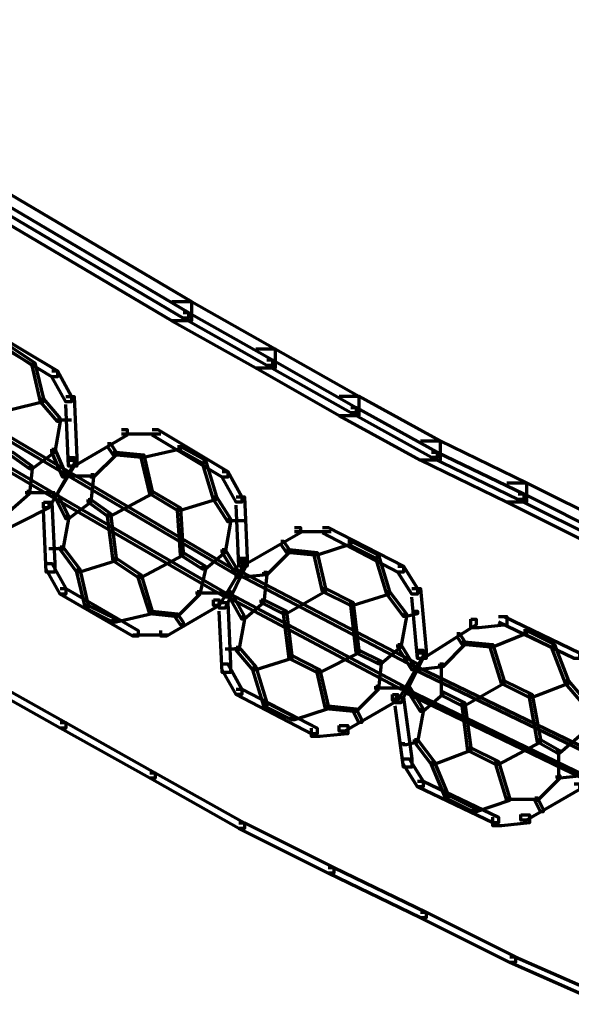
# Model space of a CAD drawing. Units: inches. Extents: x -19.7 to 20.1, y -18.1 to 25.3.
# Drawn here: x 12.5 to 13.2, y -11.6 to -10.4 of the extents above; entities that cross this region are included whole.
import ezdxf

# ---------------------------------------------------------------- set-up
doc = ezdxf.new("R2010")
doc.units = ezdxf.units.IN
doc.header["$MEASUREMENT"] = 0
doc.layers.add('Layer 1', color=7, linetype='Continuous')

# ---------------------------------------------------------------- blocks, each defined once
blk = doc.blocks.new('block 3')
at = {"layer": 'Layer 1', "color": 7, "lineweight": 70, "true_color": 0xffffff}
for points in [[(5.866, -6.6748), (5.8893, -6.6748), (12.7381, -10.7309), (12.7381, -10.7542), (12.7148, -10.7542), (5.866, -6.6983)], [(5.8792, -6.6881), (5.886, -6.6881), (12.7347, -10.7442), (12.7347, -10.7508), (12.7281, -10.7508), (5.8792, -6.6948)], [(12.7148, -10.7309), (12.7381, -10.7309), (12.8382, -10.7875), (12.8382, -10.8108), (12.8148, -10.8108), (12.7148, -10.7544)], [(12.7281, -10.7442), (12.7347, -10.7442), (12.8347, -10.8008), (12.8347, -10.8074), (12.8281, -10.8074), (12.7281, -10.7508)], [(12.4882, -10.7642), (12.4948, -10.7642), (12.5782, -10.814), (12.5782, -10.8208), (12.5715, -10.8208), (12.4882, -10.7708)], [(12.5182, -10.7842), (12.5213, -10.7842), (12.5513, -10.8042), (12.5513, -10.8074), (12.5481, -10.8074), (12.5182, -10.7875)], [(12.8148, -10.7875), (12.8382, -10.7875), (12.9379, -10.844), (12.9379, -10.8677), (12.9146, -10.8677), (12.8148, -10.8108)], [(12.5481, -10.8042), (12.5513, -10.8042), (12.5614, -10.8474), (12.5614, -10.8507), (12.558, -10.8507), (12.5481, -10.8074)], [(12.8281, -10.8008), (12.8347, -10.8008), (12.9347, -10.8576), (12.9347, -10.8642), (12.9282, -10.8642), (12.8281, -10.8074)], [(12.385, -10.814), (12.3882, -10.814), (12.5914, -10.9342), (12.5914, -10.9375), (12.5882, -10.9375), (12.385, -10.8175)], [(12.5715, -10.814), (12.5782, -10.814), (12.5948, -10.8443), (12.5948, -10.8507), (12.5882, -10.8507), (12.5715, -10.8208)], [(12.3683, -10.8408), (12.3714, -10.8408), (12.575, -10.9607), (12.575, -10.9643), (12.5715, -10.9643), (12.3683, -10.8443)], [(12.558, -10.8474), (12.5614, -10.8474), (12.5614, -10.8507), (12.5213, -10.8607), (12.5182, -10.8607), (12.5182, -10.8576)], [(12.558, -10.8474), (12.5614, -10.8474), (12.5816, -10.8709), (12.5816, -10.8743), (12.5782, -10.8743), (12.558, -10.8507)], [(12.5882, -10.8443), (12.5983, -10.8443), (12.6015, -10.9175), (12.6015, -10.9276), (12.5914, -10.9276), (12.5882, -10.8541)], [(12.9146, -10.844), (12.9379, -10.844), (13.0348, -10.8974), (13.0348, -10.9207), (13.0112, -10.9207), (12.9146, -10.8677)], [(12.9282, -10.8576), (12.9347, -10.8576), (13.0313, -10.9109), (13.0313, -10.9175), (13.0247, -10.9175), (12.9282, -10.864)], [(12.5782, -10.8709), (12.5816, -10.8709), (12.5816, -10.8743), (12.575, -10.9109), (12.5715, -10.9109), (12.5715, -10.9075)], [(12.5782, -10.8724), (12.5948, -10.8724)], [(12.6548, -10.8841), (12.6614, -10.8841), (12.6614, -10.8908), (12.5983, -10.9276), (12.5914, -10.9276), (12.5914, -10.9207)], [(12.6548, -10.8891), (12.7015, -10.8891)], [(12.6914, -10.8841), (12.698, -10.8841), (12.7814, -10.9342), (12.7814, -10.9409), (12.7748, -10.9409), (12.6914, -10.8908)], [(12.6381, -10.9008), (12.6415, -10.9008), (12.6482, -10.9109), (12.6482, -10.9142), (12.6448, -10.9142), (12.6381, -10.9043)], [(12.7214, -10.9043), (12.7249, -10.9043), (12.7249, -10.9075), (12.6813, -10.9175), (12.6782, -10.9175), (12.6782, -10.9142)], [(12.7214, -10.9043), (12.7249, -10.9043), (12.7549, -10.9207), (12.7549, -10.9242), (12.7514, -10.9242), (12.7214, -10.9075)], [(13.0114, -10.8974), (13.0348, -10.8974), (13.138, -10.9475), (13.138, -10.9709), (13.1147, -10.9709), (13.0114, -10.9207)], [(12.5213, -10.9109), (12.5248, -10.9109), (12.5481, -10.9276), (12.5481, -10.9308), (12.5447, -10.9308), (12.5213, -10.9142)], [(12.5715, -10.9075), (12.575, -10.9075), (12.575, -10.9109), (12.5481, -10.9308), (12.5447, -10.9308), (12.5447, -10.9276)], [(12.5914, -10.9175), (12.5983, -10.9175), (12.5983, -10.9242), (12.568, -10.9776), (12.5614, -10.9776), (12.5614, -10.9709)], [(12.5715, -10.9075), (12.575, -10.9075), (12.5882, -10.9375), (12.5882, -10.9409), (12.5848, -10.9409), (12.5715, -10.9109)], [(12.6448, -10.9109), (12.6482, -10.9109), (12.6482, -10.9142), (12.6214, -10.9409), (12.6182, -10.9409), (12.6182, -10.9375)], [(12.6448, -10.9109), (12.6482, -10.9109), (12.6813, -10.9142), (12.6813, -10.9175), (12.6782, -10.9175), (12.6448, -10.9142)], [(12.6782, -10.9142), (12.6813, -10.9142), (12.6914, -10.9577), (12.6914, -10.9607), (12.6883, -10.9607), (12.6782, -10.9175)], [(13.0247, -10.9109), (13.0313, -10.9109), (13.1348, -10.9607), (13.1348, -10.9674), (13.1282, -10.9674), (13.0247, -10.9175)], [(12.5447, -10.9276), (12.5481, -10.9276), (12.5481, -10.9308), (12.5447, -10.9607), (12.5415, -10.9607), (12.5415, -10.9577)], [(12.5914, -10.9207), (12.5983, -10.9207), (12.5983, -10.9276), (12.568, -10.9776), (12.5614, -10.9776), (12.5614, -10.9709)], [(12.7514, -10.9207), (12.7549, -10.9207), (12.7681, -10.9643), (12.7681, -10.9674), (12.7646, -10.9674), (12.7514, -10.9242)], [(12.5848, -10.9392), (12.6214, -10.9392)], [(12.5882, -10.9342), (12.5914, -10.9342), (12.7947, -11.0542), (12.7947, -11.0575), (12.7914, -11.0575), (12.5882, -10.9375)], [(12.6182, -10.9375), (12.6214, -10.9375), (12.6214, -10.9409), (12.6182, -10.9709), (12.6147, -10.9709), (12.6147, -10.9674)], [(12.7748, -10.9342), (12.7814, -10.9342), (12.7981, -10.9643), (12.7981, -10.9709), (12.7914, -10.9709), (12.7748, -10.9409)], [(13.1147, -10.9475), (13.138, -10.9475), (13.238, -10.9976), (13.238, -11.0208), (13.2147, -11.0208), (13.1147, -10.9709)], [(12.5415, -10.9577), (12.5447, -10.9577), (12.5447, -10.9607), (12.5147, -10.9875), (12.5115, -10.9875), (12.5115, -10.9842)], [(12.5415, -10.9592), (12.575, -10.9592)], [(12.5715, -10.9607), (12.575, -10.9607), (12.7814, -11.0807), (12.7814, -11.0841), (12.7782, -11.0841), (12.5715, -10.9643)], [(12.575, -10.9607), (12.5782, -10.9607), (12.5914, -10.9875), (12.5914, -10.9908), (12.5882, -10.9908), (12.575, -10.9643)], [(12.6883, -10.9577), (12.6914, -10.9577), (12.6914, -10.9607), (12.6415, -10.9875), (12.6381, -10.9875), (12.6381, -10.9842)], [(12.6883, -10.9577), (12.6914, -10.9577), (12.7249, -10.9776), (12.7249, -10.9809), (12.7214, -10.9809), (12.6883, -10.9607)], [(12.6883, -10.9577), (12.6914, -10.9577), (12.7249, -10.9776), (12.7249, -10.9809), (12.7214, -10.9809), (12.6883, -10.9607)], [(12.7646, -10.9643), (12.7681, -10.9643), (12.7681, -10.9674), (12.7249, -10.9809), (12.7214, -10.9809), (12.7214, -10.9776)], [(12.7646, -10.9643), (12.7681, -10.9643), (12.7848, -10.9908), (12.7848, -10.9942), (12.7814, -10.9942), (12.7646, -10.9674)], [(12.7914, -10.9643), (12.8013, -10.9643), (12.8047, -11.0375), (12.8047, -11.0474), (12.7947, -11.0474), (12.7914, -10.9742)], [(13.1282, -10.9607), (13.1348, -10.9607), (13.2346, -11.0108), (13.2346, -11.0175), (13.228, -11.0175), (13.1282, -10.9674)], [(12.5614, -10.9709), (12.568, -10.9709), (12.568, -10.9776), (12.5014, -11.0108), (12.4948, -11.0108), (12.4948, -11.0042)], [(12.5614, -10.9709), (12.5715, -10.9709), (12.575, -11.0441), (12.575, -11.0542), (12.5649, -11.0542), (12.5614, -10.9809)], [(12.6147, -10.9674), (12.6182, -10.9674), (12.6182, -10.9709), (12.5914, -10.9908), (12.5882, -10.9908), (12.5882, -10.9875)], [(12.6147, -10.9674), (12.6182, -10.9674), (12.6415, -10.9842), (12.6415, -10.9875), (12.6381, -10.9875), (12.6147, -10.9709)], [(12.5882, -10.9875), (12.5914, -10.9875), (12.5914, -10.9908), (12.5848, -11.0275), (12.5816, -11.0275), (12.5816, -11.0242)], [(12.6381, -10.9842), (12.6415, -10.9842), (12.6482, -11.0375), (12.6482, -11.0408), (12.6448, -11.0408), (12.6381, -10.9875)], [(12.7214, -10.9776), (12.7249, -10.9776), (12.7281, -11.0308), (12.7281, -11.0342), (12.7249, -11.0342), (12.7214, -10.9809)], [(12.7814, -10.9908), (12.7848, -10.9908), (12.7848, -10.9942), (12.7782, -11.0308), (12.7748, -11.0308), (12.7748, -11.0275)], [(12.7814, -10.9925), (12.8013, -10.9925)], [(12.8612, -11.0009), (12.8682, -11.0009), (12.8682, -11.0075), (12.8047, -11.0441), (12.7981, -11.0441), (12.7981, -11.0375)], [(12.8612, -11.0057), (12.9048, -11.0057)], [(12.8947, -11.0009), (12.9013, -11.0009), (12.9913, -11.0474), (12.9913, -11.0542), (12.9846, -11.0542), (12.8947, -11.0075)], [(12.8448, -11.0175), (12.848, -11.0175), (12.8546, -11.0275), (12.8546, -11.0308), (12.8514, -11.0308), (12.8448, -11.0208)], [(12.9247, -11.0175), (12.9282, -11.0175), (12.9282, -11.0208), (12.8881, -11.0342), (12.8846, -11.0342), (12.8846, -11.0308)], [(12.9247, -11.0175), (12.9282, -11.0175), (12.9613, -11.0342), (12.9613, -11.0375), (12.9581, -11.0375), (12.9247, -11.0208)], [(12.568, -11.026), (12.5848, -11.026)], [(12.5816, -11.0242), (12.5848, -11.0242), (12.605, -11.0507), (12.605, -11.0542), (12.6015, -11.0542), (12.5816, -11.0275)], [(12.7249, -11.0308), (12.7281, -11.0308), (12.7281, -11.0342), (12.6782, -11.0608), (12.6747, -11.0608), (12.6747, -11.0575)], [(12.7249, -11.0308), (12.7281, -11.0308), (12.7549, -11.0474), (12.7549, -11.0507), (12.7514, -11.0507), (12.7249, -11.0342)], [(12.7748, -11.0275), (12.7782, -11.0275), (12.7782, -11.0308), (12.7549, -11.0507), (12.7514, -11.0507), (12.7514, -11.0474)], [(12.7748, -11.0275), (12.7782, -11.0275), (12.7947, -11.0542), (12.7947, -11.0575), (12.7914, -11.0575), (12.7748, -11.0308)], [(12.8514, -11.0275), (12.8546, -11.0275), (12.8546, -11.0308), (12.8281, -11.0575), (12.8246, -11.0575), (12.8246, -11.0542)], [(12.8514, -11.0275), (12.8546, -11.0275), (12.8881, -11.0308), (12.8881, -11.0342), (12.8846, -11.0342), (12.8514, -11.0308)], [(12.8846, -11.0308), (12.8881, -11.0308), (12.8981, -11.0741), (12.8981, -11.0775), (12.8947, -11.0775), (12.8846, -11.0342)], [(12.9581, -11.0342), (12.9613, -11.0342), (12.9745, -11.0775), (12.9745, -11.0807), (12.9714, -11.0807), (12.9581, -11.0375)], [(12.5649, -11.0441), (12.5715, -11.0441), (12.5882, -11.0741), (12.5882, -11.0807), (12.5816, -11.0807), (12.5649, -11.0507)], [(12.6448, -11.0375), (12.6482, -11.0375), (12.6482, -11.0408), (12.605, -11.0542), (12.6015, -11.0542), (12.6015, -11.0507)], [(12.6448, -11.0375), (12.6482, -11.0375), (12.6782, -11.0575), (12.6782, -11.0608), (12.6747, -11.0608), (12.6448, -11.0408)], [(12.6448, -11.0375), (12.6482, -11.0375), (12.6782, -11.0575), (12.6782, -11.0608), (12.6747, -11.0608), (12.6448, -11.0408)], [(12.7514, -11.0474), (12.7549, -11.0474), (12.7549, -11.0507), (12.7482, -11.0807), (12.7448, -11.0807), (12.7448, -11.0775)], [(12.7947, -11.0375), (12.8013, -11.0375), (12.8013, -11.0441), (12.7713, -11.0941), (12.7646, -11.0941), (12.7646, -11.0874)], [(12.7981, -11.0375), (12.8047, -11.0375), (12.8047, -11.0441), (12.7782, -11.0974), (12.7713, -11.0974), (12.7713, -11.0908)], [(12.9846, -11.0474), (12.9913, -11.0474), (13.008, -11.0741), (13.008, -11.0807), (13.0013, -11.0807), (12.9846, -11.0542)], [(12.6015, -11.0507), (12.605, -11.0507), (12.6147, -11.0941), (12.6147, -11.0974), (12.6116, -11.0974), (12.6015, -11.0542)], [(12.6747, -11.0575), (12.6782, -11.0575), (12.6914, -11.1009), (12.6914, -11.104), (12.6883, -11.104), (12.6747, -11.0608)], [(12.8246, -11.0542), (12.8281, -11.0542), (12.8281, -11.0575), (12.7947, -11.0607), (12.7914, -11.0607), (12.7914, -11.0575)], [(12.7947, -11.0542), (12.7981, -11.0542), (13.008, -11.164), (13.008, -11.1675), (13.0045, -11.1675), (12.7947, -11.0575)], [(12.8246, -11.0542), (12.8281, -11.0542), (12.8281, -11.0575), (12.8246, -11.0906), (12.8215, -11.0906), (12.8215, -11.0874)], [(12.5816, -11.0741), (12.5882, -11.0741), (12.6747, -11.1241), (12.6747, -11.1308), (12.6681, -11.1308), (12.5816, -11.0807)], [(12.7448, -11.0775), (12.7482, -11.0775), (12.7482, -11.0807), (12.7214, -11.1073), (12.7183, -11.1073), (12.7183, -11.104)], [(12.7448, -11.0791), (12.7814, -11.0791)], [(12.7814, -11.0775), (12.7848, -11.0775), (12.8013, -11.1073), (12.8013, -11.1106), (12.7981, -11.1106), (12.7814, -11.0807)], [(12.7814, -11.0807), (12.7848, -11.0807), (12.9913, -11.1908), (12.9913, -11.194), (12.9881, -11.194), (12.7814, -11.0841)], [(12.8947, -11.0741), (12.8981, -11.0741), (12.8981, -11.0775), (12.8514, -11.104), (12.848, -11.104), (12.848, -11.1009)], [(12.8947, -11.0741), (12.8981, -11.0741), (12.9313, -11.0908), (12.9313, -11.0941), (12.9282, -11.0941), (12.8947, -11.0775)], [(12.8947, -11.0741), (12.8981, -11.0741), (12.9313, -11.0908), (12.9313, -11.0941), (12.9282, -11.0941), (12.8947, -11.0775)], [(12.9714, -11.0775), (12.9745, -11.0775), (12.9745, -11.0807), (12.9313, -11.0941), (12.9282, -11.0941), (12.9282, -11.0908)], [(12.9714, -11.0775), (12.9745, -11.0775), (12.9947, -11.104), (12.9947, -11.1073), (12.9913, -11.1073), (12.9714, -11.0807)], [(13.0013, -11.0741), (13.0114, -11.0741), (13.0181, -11.1476), (13.0181, -11.1574), (13.008, -11.1574), (13.0013, -11.0841)], [(12.6116, -11.0941), (12.6147, -11.0941), (12.6482, -11.1106), (12.6482, -11.1142), (12.6448, -11.1142), (12.6116, -11.0974)], [(12.7646, -11.0874), (12.7713, -11.0874), (12.7713, -11.0941), (12.7082, -11.1308), (12.7015, -11.1308), (12.7015, -11.1241)], [(12.7713, -11.0908), (12.7814, -11.0908), (12.7848, -11.164), (12.7848, -11.1741), (12.7748, -11.1741), (12.7713, -11.1009)], [(12.8215, -11.0874), (12.8246, -11.0874), (12.8246, -11.0908), (12.8013, -11.1106), (12.7981, -11.1106), (12.7981, -11.1073)], [(12.8215, -11.0874), (12.8246, -11.0874), (12.8514, -11.1009), (12.8514, -11.104), (12.848, -11.104), (12.8215, -11.0908)], [(12.9282, -11.0908), (12.9313, -11.0908), (12.9379, -11.1476), (12.9379, -11.1508), (12.9347, -11.1508), (12.9282, -11.0941)], [(12.6883, -11.1009), (12.6914, -11.1009), (12.6914, -11.104), (12.6482, -11.1142), (12.6448, -11.1142), (12.6448, -11.1106)], [(12.6883, -11.1009), (12.6914, -11.1009), (12.7214, -11.104), (12.7214, -11.1073), (12.7183, -11.1073), (12.6883, -11.104)], [(12.7183, -11.104), (12.7214, -11.104), (12.7281, -11.1142), (12.7281, -11.1175), (12.7249, -11.1175), (12.7183, -11.1073)], [(12.848, -11.1009), (12.8514, -11.1009), (12.8581, -11.1541), (12.8581, -11.1574), (12.8546, -11.1574), (12.848, -11.104)], [(12.9913, -11.104), (12.9947, -11.104), (12.9947, -11.1073), (12.9881, -11.1442), (12.9846, -11.1442), (12.9846, -11.1407)], [(13.0045, -11.1009), (13.008, -11.1009), (13.008, -11.104), (12.9947, -11.1073), (12.9913, -11.1073), (12.9913, -11.104)], [(12.7981, -11.1073), (12.8013, -11.1073), (12.8013, -11.1106), (12.7947, -11.1476), (12.7914, -11.1476), (12.7914, -11.1442)], [(13.0714, -11.1106), (13.0781, -11.1106), (13.0781, -11.1175), (13.0146, -11.1574), (13.008, -11.1574), (13.008, -11.1508)], [(13.1045, -11.1073), (13.1147, -11.1073), (13.1147, -11.1175), (13.0812, -11.1208), (13.0714, -11.1208), (13.0714, -11.1106)], [(13.1045, -11.1073), (13.1115, -11.1073), (13.2014, -11.1508), (13.2014, -11.1574), (13.1948, -11.1574), (13.1045, -11.1142)], [(12.6681, -11.1291), (12.7113, -11.1291)], [(13.0547, -11.1275), (13.0579, -11.1275), (13.0645, -11.1375), (13.0645, -11.1407), (13.0613, -11.1407), (13.0547, -11.1308)], [(13.1345, -11.1241), (13.138, -11.1241), (13.138, -11.1275), (13.0979, -11.1442), (13.0945, -11.1442), (13.0945, -11.1407)], [(13.1345, -11.1241), (13.138, -11.1241), (13.1714, -11.1407), (13.1714, -11.1442), (13.168, -11.1442), (13.1345, -11.1275)], [(12.9846, -11.1407), (12.9881, -11.1407), (12.9881, -11.1442), (12.9647, -11.164), (12.9613, -11.164), (12.9613, -11.1608)], [(12.9846, -11.1407), (12.9881, -11.1407), (13.0045, -11.1675), (13.0045, -11.1709), (13.0013, -11.1709), (12.9846, -11.1442)], [(13.0613, -11.1375), (13.0645, -11.1375), (13.0645, -11.1407), (13.038, -11.1675), (13.0345, -11.1675), (13.0345, -11.164)], [(13.0613, -11.1375), (13.0645, -11.1375), (13.0979, -11.1407), (13.0979, -11.144), (13.0945, -11.144), (13.0613, -11.1407)], [(13.0945, -11.1407), (13.0979, -11.1407), (13.1115, -11.1842), (13.1115, -11.1874), (13.108, -11.1874), (13.0945, -11.1442)], [(13.168, -11.1407), (13.1714, -11.1407), (13.1882, -11.1842), (13.1882, -11.1874), (13.1847, -11.1874), (13.168, -11.1442)], [(12.7782, -11.1459), (12.7947, -11.1459)], [(12.7914, -11.1442), (12.7947, -11.1442), (12.8148, -11.1675), (12.8148, -11.1709), (12.8114, -11.1709), (12.7914, -11.1476)], [(12.9347, -11.1476), (12.9379, -11.1476), (12.9379, -11.1508), (12.8912, -11.1741), (12.8881, -11.1741), (12.8881, -11.1709)], [(12.9347, -11.1476), (12.9379, -11.1476), (12.9647, -11.1608), (12.9647, -11.164), (12.9613, -11.164), (12.9347, -11.1508)], [(13.008, -11.1476), (13.0146, -11.1476), (13.0146, -11.1541), (12.9846, -11.2076), (12.978, -11.2076), (12.978, -11.2006)], [(13.008, -11.1508), (13.0146, -11.1508), (13.0146, -11.1573), (12.9881, -11.2107), (12.9814, -11.2107), (12.9814, -11.2041)], [(12.7748, -11.164), (12.7814, -11.164), (12.7981, -11.194), (12.7981, -11.2006), (12.7914, -11.2006), (12.7748, -11.1709)], [(12.8546, -11.1541), (12.8581, -11.1541), (12.8581, -11.1574), (12.8148, -11.1709), (12.8114, -11.1709), (12.8114, -11.1675)], [(12.8546, -11.1541), (12.8581, -11.1541), (12.8912, -11.1709), (12.8912, -11.1741), (12.8881, -11.1741), (12.8546, -11.1574)], [(12.8546, -11.1541), (12.8581, -11.1541), (12.8912, -11.1709), (12.8912, -11.1741), (12.8881, -11.1741), (12.8546, -11.1574)], [(12.9613, -11.1608), (12.9647, -11.1608), (12.9647, -11.164), (12.9613, -11.194), (12.9581, -11.194), (12.9581, -11.1908)], [(13.0345, -11.164), (13.038, -11.164), (13.038, -11.1675), (13.008, -11.1709), (13.0045, -11.1709), (13.0045, -11.1675)], [(13.0362, -11.164), (13.0362, -11.2006)], [(12.4746, -11.1741), (12.4816, -11.1741), (12.5882, -11.2341), (12.5882, -11.2409), (12.5816, -11.2409), (12.4746, -11.1807)], [(12.8114, -11.1675), (12.8148, -11.1675), (12.8281, -11.2107), (12.8281, -11.2142), (12.8246, -11.2142), (12.8114, -11.1709)], [(12.8881, -11.1709), (12.8912, -11.1709), (12.9013, -11.2142), (12.9013, -11.2177), (12.8981, -11.2177), (12.8881, -11.1741)], [(13.0045, -11.1675), (13.008, -11.1675), (13.2213, -11.2707), (13.2213, -11.2742), (13.2181, -11.2742), (13.0045, -11.1709)], [(13.108, -11.1842), (13.1115, -11.1842), (13.1115, -11.1874), (13.0645, -11.2142), (13.0613, -11.2142), (13.0613, -11.2107)], [(13.108, -11.1842), (13.1115, -11.1842), (13.1446, -11.2006), (13.1446, -11.2041), (13.1415, -11.2041), (13.108, -11.1874)], [(13.108, -11.1842), (13.1115, -11.1842), (13.1446, -11.2006), (13.1446, -11.2041), (13.1415, -11.2041), (13.108, -11.1874)], [(13.1847, -11.1842), (13.1882, -11.1842), (13.1882, -11.1874), (13.1446, -11.2041), (13.1415, -11.2041), (13.1415, -11.2006)], [(13.1847, -11.1842), (13.1882, -11.1842), (13.2081, -11.2076), (13.2081, -11.2107), (13.2046, -11.2107), (13.1847, -11.1874)], [(12.7914, -11.194), (12.7981, -11.194), (12.8881, -11.2409), (12.8881, -11.2476), (12.8814, -11.2476), (12.7914, -11.2006)], [(12.9581, -11.1908), (12.9613, -11.1908), (12.9613, -11.194), (12.9347, -11.2209), (12.9313, -11.2209), (12.9313, -11.2177)], [(12.9581, -11.1925), (12.9947, -11.1925)], [(12.9913, -11.194), (12.9947, -11.194), (13.2081, -11.2975), (13.2081, -11.3007), (13.2046, -11.3007), (12.9913, -11.1974)], [(12.9947, -11.1908), (12.9979, -11.1908), (13.0146, -11.2177), (13.0146, -11.2209), (13.0114, -11.2209), (12.9947, -11.194)], [(13.0345, -11.1974), (13.038, -11.1974), (13.038, -11.2006), (13.0146, -11.2209), (13.0114, -11.2209), (13.0114, -11.2177)], [(13.0345, -11.1974), (13.038, -11.1974), (13.0645, -11.2107), (13.0645, -11.2142), (13.0613, -11.2142), (13.0345, -11.2006)], [(12.8246, -11.2107), (12.8281, -11.2107), (12.8612, -11.2275), (12.8612, -11.2309), (12.8581, -11.2309), (12.8246, -11.2142)], [(12.978, -11.2006), (12.9846, -11.2006), (12.9846, -11.2076), (12.9212, -11.2442), (12.9146, -11.2442), (12.9146, -11.2376)], [(12.9814, -11.2041), (12.9913, -11.2041), (13.0013, -11.2776), (13.0013, -11.2874), (12.9913, -11.2874), (12.9814, -11.2142)], [(13.0613, -11.2107), (13.0645, -11.2107), (13.0714, -11.2641), (13.0714, -11.2675), (13.0679, -11.2675), (13.0613, -11.2142)], [(13.1415, -11.2006), (13.1446, -11.2006), (13.1547, -11.2543), (13.1547, -11.2575), (13.1512, -11.2575), (13.1415, -11.2041)], [(12.8981, -11.2142), (12.9013, -11.2142), (12.9013, -11.2177), (12.8612, -11.2309), (12.8581, -11.2309), (12.8581, -11.2275)], [(12.8981, -11.2142), (12.9013, -11.2142), (12.9347, -11.2177), (12.9347, -11.2209), (12.9313, -11.2209), (12.8981, -11.2177)], [(12.9313, -11.2177), (12.9347, -11.2177), (12.9414, -11.2309), (12.9414, -11.2341), (12.9379, -11.2341), (12.9313, -11.2209)], [(13.0114, -11.2177), (13.0146, -11.2177), (13.0146, -11.2209), (13.008, -11.2575), (13.0045, -11.2575), (13.0045, -11.2543)], [(12.5816, -11.2341), (12.5882, -11.2341), (12.6949, -11.2941), (12.6949, -11.3007), (12.6883, -11.3007), (12.5816, -11.2409)], [(12.9146, -11.2376), (12.9247, -11.2376), (12.9247, -11.2476), (12.8912, -11.2508), (12.8814, -11.2508), (12.8814, -11.2409)], [(13.2014, -11.2442), (13.2046, -11.2442), (13.2046, -11.2476), (13.1778, -11.2707), (13.1746, -11.2707), (13.1746, -11.2675)], [(13.0045, -11.2543), (13.008, -11.2543), (13.008, -11.2575), (12.9947, -11.2609), (12.9913, -11.2609), (12.9913, -11.2575)], [(13.0045, -11.2543), (13.008, -11.2543), (13.0279, -11.2808), (13.0279, -11.2842), (13.0247, -11.2842), (13.0045, -11.2575)], [(13.1512, -11.2543), (13.1547, -11.2543), (13.1547, -11.2575), (13.1045, -11.2842), (13.1014, -11.2842), (13.1014, -11.2808)], [(13.1512, -11.2543), (13.1547, -11.2543), (13.178, -11.2675), (13.178, -11.2707), (13.1746, -11.2707), (13.1512, -11.2575)], [(13.0679, -11.2641), (13.0714, -11.2641), (13.0714, -11.2675), (13.0279, -11.2842), (13.0247, -11.2842), (13.0247, -11.2808)], [(13.0679, -11.2641), (13.0714, -11.2641), (13.1045, -11.2808), (13.1045, -11.2842), (13.1014, -11.2842), (13.0679, -11.2675)], [(13.0679, -11.2641), (13.0714, -11.2641), (13.1045, -11.2808), (13.1045, -11.2842), (13.1014, -11.2842), (13.0679, -11.2675)], [(13.1763, -11.2675), (13.1763, -11.3007)], [(12.9913, -11.2776), (12.9979, -11.2776), (13.0146, -11.3041), (13.0146, -11.3108), (13.008, -11.3108), (12.9913, -11.2842)], [(13.0247, -11.2808), (13.0279, -11.2808), (13.0446, -11.3208), (13.0446, -11.324), (13.0414, -11.324), (13.0247, -11.2842)], [(13.1014, -11.2808), (13.1045, -11.2808), (13.1178, -11.324), (13.1178, -11.3274), (13.1147, -11.3274), (13.1014, -11.2842)], [(12.6883, -11.2941), (12.6949, -11.2941), (12.8016, -11.354), (12.8016, -11.3606), (12.7947, -11.3606), (12.6883, -11.3007)], [(13.2046, -11.2941), (13.2081, -11.2941), (13.2081, -11.2975), (13.178, -11.3007), (13.1746, -11.3007), (13.1746, -11.2975)], [(13.008, -11.3041), (13.0146, -11.3041), (13.1045, -11.3473), (13.1045, -11.354), (13.0979, -11.354), (13.008, -11.3108)], [(13.1746, -11.2975), (13.178, -11.2975), (13.178, -11.3007), (13.1512, -11.3274), (13.1478, -11.3274), (13.1478, -11.324)], [(13.1948, -11.3075), (13.2014, -11.3075), (13.2014, -11.3142), (13.138, -11.3509), (13.1313, -11.3509), (13.1313, -11.3439)], [(13.0414, -11.3208), (13.0446, -11.3208), (13.0781, -11.3376), (13.0781, -11.3407), (13.0746, -11.3407), (13.0414, -11.324)], [(13.1147, -11.324), (13.1178, -11.324), (13.1178, -11.3274), (13.0781, -11.3407), (13.0746, -11.3407), (13.0746, -11.3376)], [(13.1147, -11.3258), (13.1512, -11.3258)], [(13.1478, -11.324), (13.1512, -11.324), (13.1579, -11.3376), (13.1579, -11.3407), (13.1547, -11.3407), (13.1478, -11.3274)], [(13.1313, -11.3443), (13.1415, -11.3443), (13.1415, -11.354), (13.108, -11.3575), (13.0979, -11.3575), (13.0979, -11.3473)], [(12.7947, -11.354), (12.8013, -11.354), (12.9079, -11.4074), (12.9079, -11.414), (12.9013, -11.414), (12.7947, -11.3606)], [(12.9013, -11.4074), (12.9079, -11.4074), (13.0181, -11.4607), (13.0181, -11.4673), (13.0114, -11.4673), (12.9013, -11.414)], [(13.0114, -11.4607), (13.0181, -11.4607), (13.1248, -11.5141), (13.1248, -11.5208), (13.1181, -11.5208), (13.0114, -11.4673)], [(13.1181, -11.5141), (13.1244, -11.5141), (13.238, -11.564), (13.238, -11.5708), (13.2314, -11.5708), (13.1181, -11.5208)]]:
    blk.add_lwpolyline(points, dxfattribs=at)
blk = doc.blocks.new('block 2')
at = {"layer": 'Layer 1'}
blk.add_blockref('block 3', (0, 0), dxfattribs=at)

msp = doc.modelspace()

# ---------------------------------------------------------------- block references
at = {"layer": 'Layer 1'}
msp.add_blockref('block 2', (0, 0), dxfattribs=at)

doc.saveas('drawing.dxf')
